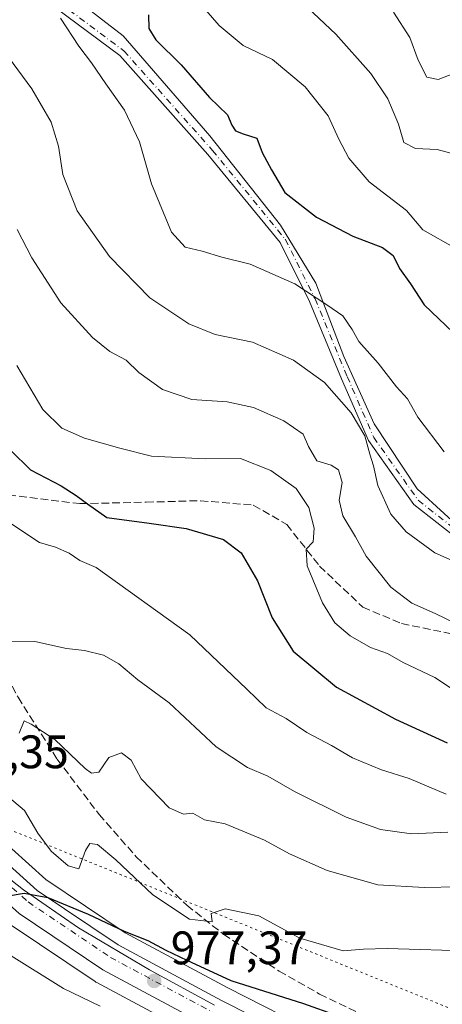
# Model space of a CAD drawing. Units: metres. Extents: x 542711 to 546140, y 4716994 to 4719333.
# Drawn here: x 543434 to 543524, y 4717257 to 4717467 of the extents above; entities that cross this region are included whole.
import ezdxf

# ---------------------------------------------------------------- set-up
doc = ezdxf.new("R2010")
doc.units = ezdxf.units.M
doc.header["$MEASUREMENT"] = 0
for name, pattern in [('DGN Style 3', [2.307223, 1.648017, -0.659207]), ('DGN Style 4', [2.638475, 1.318413, -0.659207, 0.001648, -0.659207]), ('DGN Style 5', [1.153612, 0.494405, -0.659207])]:
    doc.linetypes.add(name, pattern=pattern)
for name, color, linetype, lineweight in [('Arbolado forestal CxS', 92, 'Continuous', 0), ('Camino Cxs', 7, 'Continuous', 0), ('Camino eje', 30, 'DGN Style 4', 13), ('Carretera de calzada única Cxs', 7, 'Continuous', 13), ('Carretera de calzada única eje', 7, 'DGN Style 4', 0), ('Curva de nivel maestra', 30, 'Continuous', 30), ('Curva de nivel normal', 30, 'Continuous', 0), ('Entidad de ámbito territorial', 7, 'Continuous', 0), ('Entidad de ámbito territorial CxS', 92, 'Continuous', 0), ('Núcleo urbano CxS', 7, 'Continuous', 0), ('Punto de cota en terreno', 7, 'Continuous', 0), ('Rótulo de punto de cota en terreno', 7, 'Continuous', 0), ('Senda', 7, 'DGN Style 3', 0), ('Vía pecuaria eje', 92, 'DGN Style 5', 0)]:
    doc.layers.add(name, color=color, linetype=linetype, lineweight=lineweight)
doc.styles.add('Style-Arial', font='txt')

# ---------------------------------------------------------------- blocks, each defined once
blk = doc.blocks.new('*U7')
at = {"layer": 'Arbolado forestal CxS', "color": 92, "linetype": 'Continuous', "lineweight": 0}
blk.add_polyline3d([(543497.4773, 4717250.6555, 978.2507), (543478.2687, 4717260.3995, 975.1324), (543456.3911, 4717272.1523, 974.3928), (543439.4479, 4717283.5527, 972.9723), (543428.5037, 4717293.3673, 972.8276), (543416.8125, 4717306.8631, 970.8413), (543409.7205, 4717317.0725, 970.4674), (543400.4195, 4717334.3289, 968.5779), (543386.9093, 4717361.0391, 966.8707), (543373.4615, 4717386.8943, 965.0843), (543373.3897, 4717387.0245, 965.0796), (543358.4909, 4717412.1763, 962.962), (543320.2791, 4717474.7555, 956.8332)], dxfattribs=at)
blk = doc.blocks.new('*U14')
at = {"layer": 'Arbolado forestal CxS', "color": 92, "linetype": 'Continuous', "lineweight": 0}
blk.add_polyline3d([(543310.1657, 4717469.2305, 958.8886), (543349.1119, 4717405.9891, 965.2359), (543363.8339, 4717381.1303, 968.0688), (543377.4203, 4717355.5983, 970.0595), (543380.8863, 4717348.0497, 970.5427), (543389.6837, 4717328.8883, 971.7513), (543389.7697, 4717328.7159, 971.7606), (543399.3697, 4717310.9159, 973.6181), (543399.4121, 4717310.8401, 973.6205), (543399.5459, 4717310.6287, 973.6199), (543407.2059, 4717299.5987, 974.5735), (543407.3781, 4717299.3743, 974.586), (543419.6343, 4717284.9569, 975.8371), (543419.9179, 4717284.6659, 975.8571), (543431.7679, 4717274.0459, 976.8551), (543431.8417, 4717273.9819, 976.8632), (543432.0951, 4717273.7911, 976.8763), (543449.9551, 4717261.7711, 977.3629), (543450.1301, 4717261.6619, 977.392), (543450.2101, 4717261.6173, 977.4027), (543472.5801, 4717249.5973, 978.8336)], dxfattribs=at)
blk = doc.blocks.new('5PATER')
at = {"layer": 'Núcleo urbano CxS', "linetype": 'Continuous', "lineweight": 0}
h = blk.add_hatch(color=51, dxfattribs=at)
edge = h.paths.add_edge_path()
edge.add_ellipse((0, 0), major_axis=(-0.11, -0.111), ratio=0.999422, start_angle=0, end_angle=360)

msp = doc.modelspace()

# ---------------------------------------------------------------- linework, layer by layer
at = {"layer": 'Arbolado forestal CxS', "color": 92, "linetype": 'Continuous', "lineweight": 0}
for points in [[(543314.1953, 4717484.6823, 956.3023), (543320.2791, 4717474.7555, 956.8332), (543358.4909, 4717412.1763, 962.962), (543373.3897, 4717387.0245, 965.0796), (543373.4615, 4717386.8943, 965.0843), (543386.9093, 4717361.0391, 966.8707), (543400.4195, 4717334.3289, 968.5779), (543409.7205, 4717317.0725, 970.4674), (543416.8125, 4717306.8631, 970.8413), (543428.5037, 4717293.3673, 972.8276), (543439.4479, 4717283.5527, 972.9723), (543456.3911, 4717272.1523, 974.3928), (543478.2687, 4717260.3995, 975.1324), (543497.4773, 4717250.6555, 978.2507), (543497.6289, 4717250.5729, 978.2499), (543510.5779, 4717242.9777, 979.2774), (543511.0097, 4717242.6701, 979.3909), (543520.2009, 4717234.6619, 981.1477), (543520.4769, 4717234.3881, 981.2477), (543520.7151, 4717234.0807, 981.3713), (543520.9115, 4717233.7453, 981.5157), (543524.0711, 4717227.4473, 982.5045)], [(543310.1657, 4717469.2305, 958.8886), (543349.1119, 4717405.9891, 965.2359), (543363.8339, 4717381.1303, 968.0688), (543377.4203, 4717355.5983, 970.0595), (543380.8863, 4717348.0497, 970.5427), (543389.6837, 4717328.8883, 971.7513), (543389.7697, 4717328.7159, 971.7606), (543399.3697, 4717310.9159, 973.6181), (543399.4121, 4717310.8401, 973.6205), (543399.5459, 4717310.6287, 973.6199), (543407.2059, 4717299.5987, 974.5735), (543407.3781, 4717299.3743, 974.586), (543419.6343, 4717284.9569, 975.8371), (543419.9179, 4717284.6659, 975.8571), (543431.7679, 4717274.0459, 976.8551), (543431.8417, 4717273.9819, 976.8632), (543432.0951, 4717273.7911, 976.8763), (543449.9551, 4717261.7711, 977.3629), (543450.1301, 4717261.6619, 977.392), (543450.2101, 4717261.6173, 977.4027), (543472.5801, 4717249.5973, 978.8336)]]:
    msp.add_polyline3d(points, dxfattribs=at)
at = {"layer": 'Camino Cxs', "color": 7, "linetype": 'Continuous', "lineweight": 0}
for points in [[(543232.3745, 4717632.5825, 939.5468), (543232.7857, 4717632.1467, 939.7181), (543245.9685, 4717622.6663, 941.8391), (543264.4287, 4717607.2039, 940.2759), (543279.1817, 4717600.1413, 939.9329), (543292.8919, 4717593.2861, 939.8171), (543301.7653, 4717588.1235, 939.7564), (543327.7245, 4717567.6061, 940.1118), (543344.4597, 4717556.9703, 948.3045), (543379.4937, 4717530.1579, 947.7552), (543406.0701, 4717504.0501, 950.7915), (543425.5101, 4717486.8801, 939.5358), (543440.1501, 4717475.6201, 942.3875), (543455.9101, 4717463.4201, 943.3156), (543474.4001, 4717442.0601, 943.7091), (543489.4901, 4717423.0401, 934.6603), (543497.0301, 4717410.6601, 952.9426), (543502.9801, 4717395.0601, 957.3662), (543509.4601, 4717380.6901, 957.5794), (543518.5701, 4717366.8501, 956.278), (543530.0901, 4717356.3301, 953.2514)], [(543530.9701, 4717353.2101, 953.2526), (543517.8701, 4717363.4701, 956.3011), (543508.1901, 4717377.1401, 958.0017), (543502.4901, 4717390.2501, 957.9023), (543495.6601, 4717406.7701, 953.2054), (543489.3901, 4717419.3101, 940.9777), (543474.0101, 4717438.1101, 944.1928), (543455.2201, 4717459.2001, 943.9577), (543439.2701, 4717471.1601, 942.2633), (543424.4701, 4717483.7001, 942.4784), (543403.3901, 4717502.5001, 952.3315), (543377.2001, 4717527.5701, 947.715), (543342.6801, 4717554.1301, 949.0251), (543325.7403, 4717565.0957, 940.7534), (543299.9593, 4717585.4719, 940.9802), (543291.3701, 4717590.4693, 940.4994), (543277.7753, 4717597.2669, 941.5531), (543262.6833, 4717604.4917, 942.5608), (543243.9959, 4717620.1443, 941.502), (543236.9071, 4717625.3152, 941.273)], [(543440.1501, 4717475.6201, 942.3875), (543455.9101, 4717463.4201, 943.3156), (543474.4001, 4717442.0601, 943.7091), (543489.4901, 4717423.0401, 934.6603), (543497.0301, 4717410.6601, 952.9426), (543502.9801, 4717395.0601, 957.3662), (543509.4601, 4717380.6901, 957.5794), (543518.5701, 4717366.8501, 956.278), (543530.0901, 4717356.3301, 953.2514)], [(543530.9701, 4717353.2101, 953.2526), (543517.8701, 4717363.4701, 956.3011), (543508.1901, 4717377.1401, 958.0017), (543502.4901, 4717390.2501, 957.9023), (543495.6601, 4717406.7701, 953.2054), (543489.3901, 4717419.3101, 940.9777), (543474.0101, 4717438.1101, 944.1928), (543455.2201, 4717459.2001, 943.9577), (543439.2701, 4717471.1601, 942.2633)]]:
    msp.add_polyline3d(points, dxfattribs=at)
at = {"layer": 'Camino eje', "color": 30, "linetype": 'DGN Style 4', "lineweight": 13}
msp.add_polyline3d([(543326.7323, 4717566.3509, 940.2555), (543343.4469, 4717555.1811, 948.6833), (543378.0385, 4717528.5671, 947.862), (543404.2725, 4717503.4551, 951.8298), (543425.3231, 4717484.6813, 941.4895), (543440.0809, 4717472.1769, 941.6593), (543456.1041, 4717460.1621, 943.3183), (543474.9989, 4717438.9543, 942.8955), (543490.4879, 4717420.0211, 938.8893), (543496.8437, 4717407.3097, 953.0145), (543503.6869, 4717390.7577, 957.9932), (543509.3287, 4717377.7817, 958.0525), (543518.8211, 4717364.3763, 955.9395), (543531.6141, 4717354.3569, 953.2319), (543544.9205, 4717349.3633, 957.8854), (543552.6565, 4717348.8101, 962.8248), (543565.1019, 4717348.8101, 960.4762), (543574.6133, 4717349.3701, 956.413), (543577.9909, 4717350.2647, 959.2372)], dxfattribs=at)
at = {"layer": 'Carretera de calzada única Cxs', "color": 7, "linetype": 'Continuous', "lineweight": 13}
for points in [[(543197.2801, 4717635.7501, 946.1668), (543228.2001, 4717607.3501, 948.2532), (543243.0801, 4717590.4701, 950.2694), (543258.6801, 4717569.3501, 953.4473), (543283.9601, 4717529.9901, 958.2146), (543298.0801, 4717505.2401, 957.355), (543299.735, 4717502.5382, 957.3535), (543301.2699, 4717500.0332, 958.0477), (543317.7201, 4717473.1901, 960.9968), (543355.9201, 4717410.6301, 966.2834), (543370.8001, 4717385.5101, 968.043), (543384.2401, 4717359.6701, 969.8165), (543397.7601, 4717332.9401, 973.4517), (543407.1601, 4717315.5001, 977.246), (543414.4401, 4717305.0201, 980.73), (543426.3601, 4717291.2601, 978.4798), (543437.6001, 4717281.1801, 978.1739), (543454.8401, 4717269.5801, 978.267), (543476.8801, 4717257.7401, 978.2037), (543496.1201, 4717247.9801, 980.3064), (543509.0601, 4717240.3901, 986.4633), (543518.2301, 4717232.4001, 982.9461), (543522.6801, 4717223.5301, 983.5251), (543524.9201, 4717211.5201, 984.629)], [(543524.8301, 4717161.7501, 992.8551), (543522.0001, 4717188.6301, 986.5183), (543518.4901, 4717210.9301, 988.1887), (543515.4901, 4717221.5001, 988.4606), (543511.8201, 4717228.4301, 984.2683), (543504.6101, 4717235.3001, 989.7303), (543493.0501, 4717242.5801, 983.3783), (543474.0001, 4717252.2401, 985.5957), (543451.6301, 4717264.2601, 983.3833), (543433.7701, 4717276.2801, 986.1454), (543421.9201, 4717286.9001, 980.6257), (543409.6701, 4717301.3101, 979.3068), (543402.0101, 4717312.3401, 986.6032), (543392.4101, 4717330.1401, 979.91), (543380.1101, 4717356.9301, 971), (543366.4501, 4717382.6001, 966.896), (543351.6801, 4717407.5401, 964.2694), (543312.7101, 4717470.8201, 963.7967), (543292.9201, 4717502.0501, 965.7719), (543278.6301, 4717527.0101, 967.6353), (543254.6501, 4717565.6301, 962.4707), (543239.4701, 4717586.3701, 957.5194), (543224.8201, 4717602.8301, 953.7053), (543194.0501, 4717631.2501, 950.4712)], [(543524.8301, 4717161.7501, 992.8551), (543522.0001, 4717188.6301, 986.5183), (543518.4901, 4717210.9301, 988.1887), (543515.4901, 4717221.5001, 988.4606), (543511.8201, 4717228.4301, 984.2683), (543504.6101, 4717235.3001, 989.7303), (543493.0501, 4717242.5801, 983.3783), (543474.0001, 4717252.2401, 985.5957), (543451.6301, 4717264.2601, 983.3833), (543433.7701, 4717276.2801, 986.1454), (543421.9201, 4717286.9001, 980.6257), (543409.6701, 4717301.3101, 979.3068), (543402.0101, 4717312.3401, 986.6032), (543392.4101, 4717330.1401, 979.91), (543380.1101, 4717356.9301, 971), (543366.4501, 4717382.6001, 966.896), (543351.6801, 4717407.5401, 964.2694), (543312.7101, 4717470.8201, 963.7967), (543292.9201, 4717502.0501, 965.7719), (543278.6301, 4717527.0101, 967.6353), (543254.6501, 4717565.6301, 962.4707), (543239.4701, 4717586.3701, 957.5194), (543224.8201, 4717602.8301, 953.7053), (543194.0501, 4717631.2501, 950.4712)], [(543301.2699, 4717500.0332, 958.0477), (543317.7201, 4717473.1901, 960.9968), (543355.9201, 4717410.6301, 966.2834), (543370.8001, 4717385.5101, 968.043), (543384.2401, 4717359.6701, 969.8165), (543397.7601, 4717332.9401, 973.4517), (543407.1601, 4717315.5001, 977.246), (543414.4401, 4717305.0201, 980.73), (543426.3601, 4717291.2601, 978.4798), (543437.6001, 4717281.1801, 978.1739), (543454.8401, 4717269.5801, 978.267), (543476.8801, 4717257.7401, 978.2037), (543496.1201, 4717247.9801, 980.3064), (543509.0601, 4717240.3901, 986.4633), (543518.2301, 4717232.4001, 982.9461), (543522.6801, 4717223.5301, 983.5251), (543524.9201, 4717211.5201, 984.629)]]:
    msp.add_polyline3d(points, dxfattribs=at)
at = {"layer": 'Carretera de calzada única eje', "color": 7, "linetype": 'DGN Style 4', "lineweight": 0}
msp.add_polyline3d([(543337.8373, 4717435.2221, 961.8529), (543353.8001, 4717409.0801, 964.5616), (543361.2401, 4717396.5201, 967.2415), (543368.6301, 4717384.0501, 966.6234), (543375.3401, 4717371.1301, 967.792), (543382.1701, 4717358.3001, 968.6626), (543388.9301, 4717344.9301, 973.9497), (543395.0801, 4717331.5401, 974.5178), (543399.7901, 4717322.8201, 974.6741), (543404.5801, 4717313.9201, 980.4783), (543408.4101, 4717308.4001, 975.5063), (543412.0601, 4717303.1601, 976.1585), (543418.0101, 4717296.2801, 978.6716), (543424.1401, 4717289.0801, 977.3943), (543435.6801, 4717278.7301, 980.3416), (543453.2301, 4717266.9201, 978.4992), (543475.4401, 4717254.9901, 980.6469)], dxfattribs=at)
at = {"layer": 'Curva de nivel maestra', "color": 30, "linetype": 'Continuous', "lineweight": 30, "flags": 128}
for points, elevation in [([(543461.33, 4717467.8801), (543461.38, 4717464.9301), (543462.91, 4717462.5701), (543468.32, 4717457.1801), (543474.37, 4717450.2201), (543478.16, 4717446.5601), (543479.1, 4717444.3501), (543479.87, 4717443.1701), (543481.52, 4717442.4701), (543484.42, 4717441.5701), (543485.58, 4717438.5401), (543487.56, 4717434.7901), (543490.42, 4717430.0001), (543497.16, 4717424.7201), (543504.87, 4717420.6501), (543511.19, 4717418.2801), (543513.46, 4717416.5701), (543514.81, 4717413.8201), (543517.21, 4717410.5501), (543520.08, 4717406.0501), (543526.24, 4717400.1201)], 925), ([(543432.01, 4717375.0101), (543436.2, 4717370.8801), (543442.75, 4717367.4301), (543445.95, 4717365.3701), (543448.36, 4717363.6501), (543452.42, 4717360.7101), (543461.47, 4717359.5201), (543469.34, 4717358.3401), (543477.34, 4717356.0401), (543481.09, 4717353.1501), (543484.58, 4717347.2001), (543487.7, 4717339.2901), (543492.2, 4717332.2401), (543501.41, 4717324.5301), (543514, 4717317.7101), (543524.97, 4717312.6501)], 950), ([(543431.08, 4717279.9801), (543434.81, 4717280.6301), (543439.89, 4717279.7001), (543448.48, 4717276.1701), (543456.14, 4717272.4901), (543461.2, 4717270.5501), (543465, 4717268.4601), (543469.5, 4717266.3101), (543478.88, 4717262.0201), (543494.37, 4717257.0601), (543501.58, 4717254.5601)], 975)]:
    msp.add_lwpolyline(points, dxfattribs=dict(at, elevation=elevation))
at = {"layer": 'Curva de nivel normal', "color": 30, "linetype": 'Continuous', "lineweight": 0, "flags": 128}
for points, elevation in [([(543526.84, 4717418.0401), (543519.82, 4717422.0401), (543516.33, 4717426.1201), (543508.38, 4717432.2501), (543504.06, 4717437.2801), (543501.89, 4717441.3301), (543499.61, 4717446.3401), (543494.75, 4717452.5201), (543487.78, 4717458.3301), (543481.51, 4717461.3501), (543476.4, 4717465.6101), (543466.42, 4717477.0901)], 920), ([(543527.92, 4717437.8301), (543522.84, 4717439.1301), (543518.21, 4717439.3401), (543515.74, 4717440.6401), (543514.63, 4717444.5301), (543512.33, 4717449.9401), (543508.74, 4717455.3901), (543501.26, 4717463.7601), (543495.33, 4717469.3701)], 915), ([(543528.6, 4717350.3901), (543522.37, 4717353.1901), (543516.24, 4717357.6401), (543513.01, 4717361.4401), (543510.25, 4717367.5401), (543509.32, 4717371.7401), (543508.5, 4717374.2401), (543507.43, 4717378.1401), (543504.53, 4717383.0501), (543498.83, 4717389.5101), (543492.21, 4717394.2201), (543483.53, 4717398.0901), (543475.56, 4717399.6901), (543469.92, 4717402.0001), (543461.64, 4717407.5101), (543453, 4717416.3301), (543446.11, 4717426.1101), (543443.1, 4717433.8601), (543442.14, 4717439.8401), (543440.59, 4717445.0201), (543436.5, 4717452.0901), (543431.53, 4717458.8501), (543428.87, 4717462.7801), (543425.59, 4717466.9201)], 935), ([(543442.55, 4717467.1401), (543446.49, 4717461.2001), (543449.2, 4717457.6601), (543452.21, 4717453.1601), (543456.22, 4717447.5501), (543459.44, 4717440.7701), (543461.94, 4717431.8501), (543466.21, 4717421.5201), (543469.14, 4717418.3101), (543472.8, 4717417.4901), (543477, 4717416.2001), (543483.04, 4717414.6901), (543492.52, 4717410.5201), (543499.38, 4717406.0501), (543502.72, 4717403.7201), (543504.77, 4717400.7801), (543506.2, 4717398.2101), (543510.26, 4717393.6001), (543514.21, 4717388.5901), (543516.55, 4717386.0201), (543518.74, 4717382.1201), (543524.34, 4717374.6901)], 930), ([(543526.53, 4717455.4001), (543523.1, 4717454.0801), (543520.67, 4717454.6101), (543518.78, 4717458.2101), (543517, 4717463.0301), (543513.53, 4717468.4301)], 910), ([(543526.97, 4717338.0101), (543522.45, 4717340.2201), (543517.43, 4717342.4701), (543512.98, 4717345.8801), (543507.75, 4717352.4801), (543505.43, 4717356.6001), (543502.74, 4717361.0901), (543501.99, 4717364.4101), (543502.59, 4717368.1301), (543501.86, 4717370.8401), (543500.3, 4717371.8301), (543497.23, 4717372.8101), (543495.42, 4717375.8401), (543494.31, 4717378.4401), (543490.21, 4717381.2801), (543483.71, 4717384.1401), (543478.08, 4717385.3801), (543470.6, 4717385.8501), (543464.3, 4717387.9801), (543459.3, 4717391.6301), (543456.61, 4717394.2701), (543453.1, 4717396.1001), (543449.42, 4717399.0901), (543442.67, 4717406.4801), (543436.49, 4717416.0801), (543433.34, 4717422.1101)], 940), ([(543529.24, 4717322.0601), (543522.37, 4717326.6001), (543515.64, 4717329.7901), (543512.26, 4717331.7001), (543508.62, 4717333.0201), (543504.32, 4717335.4401), (543501.04, 4717338.2501), (543498.4, 4717342.5001), (543495.18, 4717350.4101), (543494.96, 4717353.9201), (543496.44, 4717355.5301), (543496.64, 4717358.4601), (543495.49, 4717362.8201), (543492.84, 4717366.8601), (543487.38, 4717370.7001), (543480.91, 4717373.2601), (543473.38, 4717373.2001), (543462.01, 4717373.8101), (543455.2, 4717375.4801), (543447.66, 4717377.6501), (543442.87, 4717379.7601), (543438.84, 4717383.7501), (543433.25, 4717393.1101)], 945), ([(543424.7, 4717364.2801), (543438.13, 4717355.4001), (543441.5, 4717354.4001), (543444.45, 4717353.0701), (543446.68, 4717351.5401), (543450.18, 4717350.0301), (543470.13, 4717335.6801), (543482.31, 4717324.1401), (543486.44, 4717320.1201), (543490.7, 4717317.8201), (543495.1, 4717314.9001), (543500.32, 4717312.1101), (543504.8, 4717309.4901), (543511.02, 4717306.9101), (543516.86, 4717305.0401), (543524.78, 4717301.7201)], 955), ([(543431.21, 4717334.3601), (543437.12, 4717334.2901), (543443.88, 4717332.8001), (543447.68, 4717332.3801), (543451.72, 4717331.3501), (543454.98, 4717329.5001), (543459.03, 4717326.1001), (543465.77, 4717321.1801), (543475.79, 4717311.8201), (543482.46, 4717307.4201), (543486.79, 4717305.5601), (543492.45, 4717302.2601), (543503.45, 4717296.7901), (543510.78, 4717294.1601), (543517.4, 4717293.2801), (543525.13, 4717293.6201)], 960), ([(543433.8, 4717314.6901), (543434.82, 4717317.3301), (543436.3, 4717316.6401), (543441.4, 4717313.3601), (543447.83, 4717307.2201), (543449.17, 4717306.2101), (543450.78, 4717306.4401), (543452.89, 4717309.5301), (543455.55, 4717310.5601), (543457.63, 4717308.9701), (543459.74, 4717304.9701), (543465.73, 4717298.8201), (543468.79, 4717297.4701), (543470.77, 4717297.6401), (543473.28, 4717296.2801), (543477.69, 4717295.3701), (543486.09, 4717291.9401), (543491.36, 4717288.9701), (543499.4, 4717285.4501), (543510.24, 4717282.4001), (543520.11, 4717281.8101), (543527.29, 4717281.9601)], 965), ([(543430.37, 4717302.0501), (543434.91, 4717298.2501), (543437.73, 4717293.4001), (543440.56, 4717289.5801), (543444.2, 4717286.4701), (543446.51, 4717285.7701), (543447.89, 4717289.6801), (543448.85, 4717291.1801), (543450.46, 4717291.0101), (543454.38, 4717287.7301), (543462.23, 4717280.2501), (543470.09, 4717275.0401), (543474.91, 4717274.5201), (543474.68, 4717276.2901), (543477.71, 4717277.2601), (543484.84, 4717275.7901), (543493.56, 4717271.0001), (543502.84, 4717268.3101), (543507.19, 4717268.6501), (543512.17, 4717268.8101), (543530.88, 4717268.2401)], 970), ([(543430.91, 4717267.9301), (543443.23, 4717260.2801), (543451.02, 4717256.5501)], 980)]:
    msp.add_lwpolyline(points, dxfattribs=dict(at, elevation=elevation))
at = {"layer": 'Entidad de ámbito territorial', "color": 7, "linetype": 'Continuous', "lineweight": 0, "flags": 128}
msp.add_lwpolyline([(543475.384, 4717256.72), (543461.541, 4717264.236), (543446.405, 4717273.254), (543434.712, 4717281.315), (543425.832, 4717288.28), (543417.285, 4717298.047), (543408.942, 4717310.866), (543399.402, 4717326.842), (543388.174, 4717345.076), (543379.383, 4717361.827), (543368.666, 4717379.817), (543360.519, 4717396.071), (543347.617, 4717415.675), (543337.909, 4717434.062), (543327.459, 4717451.294), (543318.96, 4717465.89), (543307.341, 4717484.626)], dxfattribs=at)
msp.add_lwpolyline([(543475.384, 4717256.72), (543461.541, 4717264.236), (543446.405, 4717273.254), (543434.712, 4717281.315), (543425.832, 4717288.28), (543417.285, 4717298.047), (543408.942, 4717310.866), (543399.402, 4717326.842), (543388.174, 4717345.076), (543379.383, 4717361.827), (543368.666, 4717379.817), (543360.519, 4717396.071), (543347.617, 4717415.675), (543337.909, 4717434.062), (543327.459, 4717451.294), (543318.96, 4717465.89), (543307.341, 4717484.626)], dxfattribs=at)
at = {"layer": 'Entidad de ámbito territorial CxS', "color": 92, "linetype": 'Continuous', "lineweight": 0, "flags": 128}
for points in [[(543475.384, 4717256.72), (543461.541, 4717264.236), (543446.405, 4717273.254), (543434.712, 4717281.315), (543425.832, 4717288.28), (543417.285, 4717298.047), (543408.942, 4717310.866), (543399.402, 4717326.842), (543388.174, 4717345.076), (543379.383, 4717361.827), (543368.666, 4717379.817), (543360.519, 4717396.071), (543347.617, 4717415.675), (543337.909, 4717434.062), (543327.459, 4717451.294), (543318.96, 4717465.89), (543307.341, 4717484.626)], [(543307.341, 4717484.626), (543318.96, 4717465.89), (543327.459, 4717451.294), (543337.909, 4717434.062), (543347.617, 4717415.675), (543360.519, 4717396.071), (543368.666, 4717379.817), (543379.383, 4717361.827), (543388.174, 4717345.076), (543399.402, 4717326.842), (543408.942, 4717310.866), (543417.285, 4717298.047), (543425.832, 4717288.28), (543434.712, 4717281.315), (543446.405, 4717273.254), (543461.541, 4717264.236), (543475.384, 4717256.72)]]:
    msp.add_lwpolyline(points, dxfattribs=at)
at = {"layer": 'Núcleo urbano CxS', "color": 7, "linetype": 'Continuous', "lineweight": 0}
for points in [[(543314.1953, 4717484.6823, 956.3023), (543320.2791, 4717474.7555, 956.8332), (543358.4909, 4717412.1763, 962.962), (543373.3897, 4717387.0245, 965.0796), (543373.4615, 4717386.8943, 965.0843), (543386.9093, 4717361.0391, 966.8707), (543400.4195, 4717334.3289, 968.5779), (543409.7205, 4717317.0725, 970.4674), (543416.8125, 4717306.8631, 970.8413), (543428.5037, 4717293.3673, 972.8276), (543439.4479, 4717283.5527, 972.9723), (543456.3911, 4717272.1523, 974.3928), (543478.2687, 4717260.3995, 975.1324), (543497.4773, 4717250.6555, 978.2507), (543497.6289, 4717250.5729, 978.2499), (543510.5779, 4717242.9777, 979.2774), (543511.0097, 4717242.6701, 979.3909), (543520.2009, 4717234.6619, 981.1477), (543520.4769, 4717234.3881, 981.2477), (543520.7151, 4717234.0807, 981.3713), (543520.9115, 4717233.7453, 981.5157), (543524.0711, 4717227.4473, 982.5045)], [(543320.2791, 4717474.7555, 956.8332), (543358.4909, 4717412.1763, 962.962), (543373.3897, 4717387.0245, 965.0796), (543373.4615, 4717386.8943, 965.0843), (543386.9093, 4717361.0391, 966.8707), (543400.4195, 4717334.3289, 968.5779), (543409.7205, 4717317.0725, 970.4674), (543416.8125, 4717306.8631, 970.8413), (543428.5037, 4717293.3673, 972.8276), (543439.4479, 4717283.5527, 972.9723), (543456.3911, 4717272.1523, 974.3928), (543478.2687, 4717260.3995, 975.1324), (543497.4773, 4717250.6555, 978.2507)], [(543472.5801, 4717249.5973, 978.8336), (543450.2101, 4717261.6173, 977.4027), (543450.1301, 4717261.6619, 977.392), (543449.9551, 4717261.7711, 977.3629), (543432.0951, 4717273.7911, 976.8763), (543431.8417, 4717273.9819, 976.8632), (543431.7679, 4717274.0459, 976.8551), (543419.9179, 4717284.6659, 975.8571), (543419.6343, 4717284.9569, 975.8371), (543407.3781, 4717299.3743, 974.586), (543407.2059, 4717299.5987, 974.5735), (543399.5459, 4717310.6287, 973.6199), (543399.4121, 4717310.8401, 973.6205), (543399.3697, 4717310.9159, 973.6181), (543389.7697, 4717328.7159, 971.7606), (543389.6837, 4717328.8883, 971.7513), (543380.8863, 4717348.0497, 970.5427), (543377.4203, 4717355.5983, 970.0595), (543363.8339, 4717381.1303, 968.0688), (543349.1119, 4717405.9891, 965.2359), (543310.1657, 4717469.2305, 958.8886)], [(543310.1657, 4717469.2305, 958.8886), (543349.1119, 4717405.9891, 965.2359), (543363.8339, 4717381.1303, 968.0688), (543377.4203, 4717355.5983, 970.0595), (543380.8863, 4717348.0497, 970.5427), (543389.6837, 4717328.8883, 971.7513), (543389.7697, 4717328.7159, 971.7606), (543399.3697, 4717310.9159, 973.6181), (543399.4121, 4717310.8401, 973.6205), (543399.5459, 4717310.6287, 973.6199), (543407.2059, 4717299.5987, 974.5735), (543407.3781, 4717299.3743, 974.586), (543419.6343, 4717284.9569, 975.8371), (543419.9179, 4717284.6659, 975.8571), (543431.7679, 4717274.0459, 976.8551), (543431.8417, 4717273.9819, 976.8632), (543432.0951, 4717273.7911, 976.8763), (543449.9551, 4717261.7711, 977.3629), (543450.1301, 4717261.6619, 977.392), (543450.2101, 4717261.6173, 977.4027), (543472.5801, 4717249.5973, 978.8336)]]:
    msp.add_polyline3d(points, dxfattribs=at)
at = {"layer": 'Senda', "color": 7, "linetype": 'DGN Style 3', "lineweight": 0}
for points in [[(543411.7901, 4717384.2983, 969.7348), (543420.6553, 4717372.8605, 969.8026), (543431.4503, 4717365.5579, 970.4913), (543446.6903, 4717363.6529, 969.4354), (543460.8191, 4717363.9705, 963.0103), (543472.4079, 4717364.2879, 961.2716), (543483.6791, 4717363.3355, 961.1896), (543490.8229, 4717359.2079, 961.0853), (543497.8079, 4717350.3179, 963.0042), (543507.0153, 4717341.5867, 963.6472), (543515.2703, 4717338.0941, 954.2551), (543530.8279, 4717334.9191, 960.5788), (543546.0679, 4717335.7129, 959.8479), (543560.3555, 4717340.7929, 955.0136), (543569.0867, 4717345.0793, 952.5753), (543574.1743, 4717348.0421, 954.6076)], [(543411.7901, 4717384.2983, 969.7348), (543413.9001, 4717377.5701, 970.504), (543420.4501, 4717355.9001, 973.4535), (543427.9701, 4717334.1901, 978.0443), (543431.1701, 4717326.7401, 979.791), (543433.5301, 4717322.3701, 981.6311), (543441.8901, 4717309.1801, 984.0791), (543450.8001, 4717297.3801, 984.1326), (543458.7301, 4717288.3801, 985.1792), (543469.5101, 4717278.0401, 985.3141), (543477.3001, 4717271.8701, 979.2887), (543489.1801, 4717264.0001, 986.3353), (543497.8001, 4717259.1001, 988.5712), (543522.4901, 4717247.2601, 992.7221), (543540.4201, 4717238.5601, 988.749), (543553.8201, 4717231.8701, 985.4916), (543557.7201, 4717228.9201, 986.8953), (543568.7301, 4717217.1801, 995.2689)]]:
    msp.add_polyline3d(points, dxfattribs=at)
at = {"layer": 'Vía pecuaria eje', "color": 92, "linetype": 'DGN Style 5', "lineweight": 0}
msp.add_polyline3d([(542718.3847, 4717637.4079, 1038.6253), (542893.1983, 4717538.9305, 1072.2899), (543319.4423, 4717339.7762, 998.6543), (543923.3991, 4717094.5163, 1006.9755), (544107.1765, 4717006.9159, 973.2132)], dxfattribs=at)

# ---------------------------------------------------------------- block references
at = {"layer": 'Arbolado forestal CxS', "color": 92, "linetype": 'Continuous', "lineweight": 0}
for name in ['*U7', '*U14']:
    msp.add_blockref(name, (0, 0), dxfattribs=at)
at = {"layer": 'Punto de cota en terreno', "color": 7, "linetype": 'Continuous', "lineweight": 0, "xscale": 10, "yscale": 10, "zscale": 10}
msp.add_blockref('5PATER', (543462.55, 4717261.92, 977.37), dxfattribs=at)

# ---------------------------------------------------------------- texts
at = {"layer": 'Rótulo de punto de cota en terreno', "color": 7, "linetype": 'Continuous', "lineweight": 0, "style": 'Style-Arial'}
for s, p in [('972,35', (543415.2078, 4717307.2478)), ('977,37', (543466.0778, 4717265.4478))]:
    msp.add_text(s, height=7, dxfattribs=at).set_placement(p)

doc.saveas('drawing.dxf')
